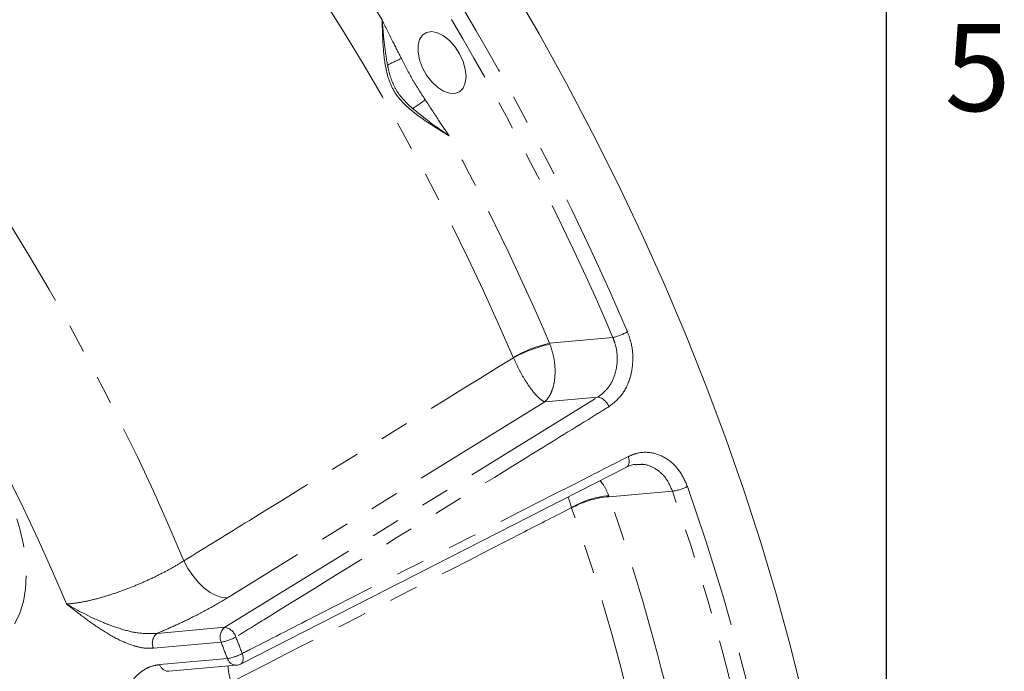
# Model space of a CAD drawing. Units: millimetres. Extents: x 7 to 835, y 10 to 581.
# Drawn here: x 791 to 834, y 499 to 527 of the extents above; entities that cross this region are included whole.
import ezdxf

# ---------------------------------------------------------------- set-up
doc = ezdxf.new("R2010")
doc.units = ezdxf.units.MM
doc.linetypes.add('PHANTOM', pattern=[12.7, 6.35, -1.27, 1.27, -1.27, 1.27, -1.27])
doc.layers.add('SLD-0', color=7, linetype='Continuous')
doc.styles.add('SLDTEXTSTYLE0', font='TXT', dxfattribs={"width": 0.605})

msp = doc.modelspace()

# ---------------------------------------------------------------- linework, layer by layer
at = {"color": 8, "linetype": 'PHANTOM', "lineweight": 0}
for p, q in [((814.266295, 513.313274), (817.032487, 513.560613)), ((814.266295, 513.313274), (814.283193, 513.270129)), ((812.681551, 512.671155), (812.674961, 512.686987)), ((800.063802, 500.881528), (816.377157, 510.951568)), ((814.052362, 510.743697), (800.173457, 502.167835)), ((816.377157, 510.951568), (814.052362, 510.743697)), ((819.639152, 506.842205), (816.87296, 506.594866)), ((815.225089, 506.11545), (815.08541, 506.592746)), ((816.856512, 506.637668), (816.87296, 506.594866)), ((815.23076, 506.09968), (815.225089, 506.11545)), ((797.102465, 500.61674), (800.063802, 500.881528)), ((799.899256, 500.229203), (796.937919, 499.964415)), ((797.215215, 499.249714), (800.176552, 499.514502))]:
    msp.add_line(p, q, dxfattribs=at)
at = {"color": 7, "linetype": 'Continuous', "lineweight": 0}
for p, q in [((800.754629, 499.273108), (817.631013, 507.892947)), ((797.613298, 498.955803), (800.574635, 499.220591))]:
    msp.add_line(p, q, dxfattribs=at)
at = {"color": 7, "linetype": 'Continuous', "lineweight": 0, "flags": 128}
for points in [[(812.568189, 528.976909), (813.807028, 526.839338), (815.001057, 524.677421), (816.148752, 522.49392), (817.248646, 520.291624), (818.299333, 518.073347), (819.299473, 515.841922), (820.247787, 513.6002), (821.143064, 511.351045), (821.98416, 509.097329), (822.770001, 506.841932), (823.499583, 504.587735), (824.171973, 502.337618), (824.786313, 500.094454), (825.341819, 497.86111), (825.83778, 495.640438), (826.273563, 493.435275), (826.648611, 491.248438), (826.962446, 489.082721), (827.214665, 486.940891), (827.404948, 484.825682), (827.533051, 482.739798), (827.59881, 480.685903), (827.602141, 478.666621)], [(810.613611, 524.978608), (810.580548, 525.299913), (810.483439, 525.639202), (810.328384, 525.975157), (810.125127, 526.286667), (809.886438, 526.55416), (809.627316, 526.760829), (809.364042, 526.893686), (809.113158, 526.944385), (808.890429, 526.909741), (808.709849, 526.791928), (808.582764, 526.598351), (808.517161, 526.341173), (808.517161, 526.036552), (808.582764, 525.70363), (808.709849, 525.363325), (808.890429, 525.03702), (809.113158, 524.745217), (809.364042, 524.506252), (809.627316, 524.33514), (809.886438, 524.242632), (810.125127, 524.234541), (810.328384, 524.311375), (810.483439, 524.468307), (810.580548, 524.695476), (810.613611, 524.978608)]]:
    msp.add_lwpolyline(points, dxfattribs=at)
at = {"color": 8, "linetype": 'PHANTOM', "lineweight": 0, "flags": 128}
for points in [[(783.923405, 511.883791), (784.381452, 511.95653), (784.870114, 511.948345), (785.382872, 511.859345), (785.912882, 511.690717), (786.453072, 511.444713), (786.996233, 511.124615), (787.535118, 510.734695), (788.062534, 510.280156), (788.571443, 509.767063), (789.055055, 509.202264), (789.506916, 508.593295), (789.920996, 507.948283), (790.291768, 507.275837), (790.614286, 506.584928), (790.884246, 505.884777), (791.098044, 505.184727), (791.252828, 504.494121), (791.346533, 503.822173), (791.377907, 503.177851), (791.346533, 502.569754), (791.252828, 502.005995), (791.098044, 501.494099), (790.884246, 501.040896), (790.878468, 501.030888)], [(817.631488, 507.892073), (817.669379, 507.918229), (817.704866, 507.963588), (817.729142, 508.023014), (817.741295, 508.094276), (817.74087, 508.174699), (817.727883, 508.261266), (817.702821, 508.350728)], [(824.818437, 481.531438), (824.6853, 483.718547), (824.483171, 485.938163), (824.212338, 488.187113), (823.87319, 490.462181), (823.466212, 492.760114), (822.991984, 495.077627), (822.451186, 497.411407), (821.84459, 499.758116), (821.173063, 502.1144), (820.437567, 504.476889), (819.639152, 506.842205)], [(820.295427, 507.042011), (821.099663, 504.659447), (821.840523, 502.279731), (822.516946, 499.906266), (823.127965, 497.542445), (823.672707, 495.191648), (824.150392, 492.857236), (824.560339, 490.542547), (824.90196, 488.25089), (825.174767, 485.985541), (825.37837, 483.749741), (825.512478, 481.546684)], [(800.173457, 502.167835), (799.936972, 502.185043), (799.681723, 502.266383), (799.416928, 502.408918), (799.152151, 502.6075), (798.896955, 502.854956), (798.660557, 503.14235), (798.451495, 503.4593), (798.277319, 503.794361)], [(800.824785, 499.736202), (800.850691, 499.646015), (800.864386, 499.558592), (800.865349, 499.477265), (800.853543, 499.405129), (800.829418, 499.344933), (800.793892, 499.29897), (800.755158, 499.272134)]]:
    msp.add_lwpolyline(points, dxfattribs=at)
at = {"color": 8, "linetype": 'PHANTOM', "lineweight": 0}
for centre, radius, start, end in [((713.984742, 470.492414), 109.02328, 31.50207354, 36.79802586), ((713.623058, 470.195951), 107.78111, 23.21824274, 36.78175741), ((708.925409, 467.454337), 118.212204, 23.08737288, 30.70611665), ((709.07534, 467.541106), 117.356468, 23.08737288, 30.70611665), ((700.141909, 462.413445), 106.503234, 22.86377174, 37.13622841), ((810.514978, 519.169773), 7.134648, 112.4827101, 117.878215), ((804.488616, 529.609058), 7.121614, 302.1203571, 307.5257723), ((701.365914, 463.120052), 99.629952, 22.90779945, 37.0922007), ((714.05665, 470.359013), 109.027709, 23.20210234, 28.49791116), ((816.497379, 515.8718), 2.372325, 283.0359716, 299.6162527), ((815.659041, 507.439587), 6.03655, 103.3394054, 119.6259326), ((815.757031, 506.888247), 6.549856, 103.0039598, 118.005049), ((816.266392, 510.341357), 0.620183, 17.8522281, 79.7117458), ((819.510697, 508.441812), 1.604757, 274.5912075, 299.2750014), ((817.16341, 502.869498), 3.780647, 94.6561694, 120.8435441), ((817.170496, 502.637508), 3.968528, 94.29973, 119.260405), ((727.654805, 475.443892), 94.500065, 13.42233617, 19.24690871), ((737.957113, 478.427502), 82.079023, 3.42655099, 19.70276432), ((800.400746, 500.44962), 0.547792, 127.958902, 203.7266413), ((799.951284, 500.268755), 0.623018, 17.507944, 79.5952611), ((797.43941, 500.184832), 0.547792, 127.958902, 203.7266413), ((799.586911, 502.151714), 1.947718, 279.2280517, 299.4806466), ((697.931908, 460.229131), 110.216845, 21.00494803, 21.40641171), ((698.038133, 460.297116), 109.408683, 21.00494803, 21.40641171), ((799.906225, 501.363458), 1.868613, 278.3179935, 299.4440322), ((800.573584, 499.635711), 0.415121, 196.9768039, 270.1451304), ((797.612247, 499.370923), 0.415121, 196.9768039, 270.1451304), ((802.926279, 499.353235), 2.730562, 183.486878, 198.600071)]:
    msp.add_arc(centre, radius, start, end, dxfattribs=at)
at = {"color": 7, "linetype": 'Continuous', "lineweight": 0}
msp.add_arc((800.530105, 499.718604), 0.5, 275.109518, 297.0534616, dxfattribs=at)
at = {"color": 8, "linetype": 'PHANTOM', "lineweight": 0}
for points, knots in [([(799.936911, 534.74552), (799.249389, 534.374592), (794.286233, 531.696897), (789.322591, 529.018294), (785.046538, 526.710745)], [0, 0, 0, 0, 0.138525119, 1, 1, 1, 1]), ([(806.940308, 527.460286), (806.940834, 527.459167), (807.084102, 527.153963), (807.367311, 526.587927), (807.653349, 526.02466), (807.786656, 525.762151)], [0, 0, 0, 0, 0.001961037, 0.534866641, 1, 1, 1, 1]), ([(809.873963, 522.379046), (809.849168, 522.394602), (809.641579, 522.524838), (809.241313, 522.767531), (808.701755, 523.125803), (808.229083, 523.480204), (807.784924, 523.883942), (807.412947, 524.36947), (807.121065, 525.110028), (806.994855, 526.015796), (806.957348, 526.883645), (806.944551, 527.316697), (806.940308, 527.460286)], [0, 0, 0, 0, 0.016031355, 0.134215849, 0.226071912, 0.319571535, 0.407137205, 0.503269833, 0.599545393, 0.771735263, 0.924313568, 1, 1, 1, 1]), ([(807.178861, 525.476398), (807.127419, 525.785504), (807.045527, 526.277583), (806.994383, 526.853634), (806.967988, 527.159321), (806.954716, 527.309434), (806.946843, 527.393914), (806.942654, 527.436937), (806.940445, 527.458928), (806.940308, 527.460286)], [0, 0, 0, 0, 0.4535805687, 0.7220753875, 0.8592162, 0.9283617153, 0.9630252083, 0.9977168006, 1, 1, 1, 1]), ([(808.275174, 523.577528), (808.118289, 523.722728), (807.84368, 523.976884), (807.525189, 524.413543), (807.329646, 524.86182), (807.231879, 525.223354), (807.188648, 525.429688), (807.178861, 525.476398)], [0, 0, 0, 0, 0.285625642, 0.499955006, 0.717636751, 0.9360776, 1, 1, 1, 1]), ([(807.786656, 525.762151), (807.945388, 525.453786), (808.171093, 525.015315), (808.530283, 524.420564), (808.71799, 524.1294), (808.826521, 523.961053)], [0, 0, 0, 0, 0.499937209, 0.710869731, 1, 1, 1, 1]), ([(808.826521, 523.961053), (809.020111, 523.663738), (809.364831, 523.134321), (809.714927, 522.60741), (809.873257, 522.380061), (809.873963, 522.379046)], [0, 0, 0, 0, 0.5604871, 0.998038983, 1, 1, 1, 1]), ([(809.873963, 522.379046), (809.872856, 522.379843), (809.856031, 522.391949), (809.823142, 522.415469), (809.758598, 522.461243), (809.643637, 522.541973), (809.440669, 522.683763), (808.966604, 523.015136), (808.569408, 523.338205), (808.275174, 523.577528)], [0, 0, 0, 0, 0.002283957, 0.034690497, 0.067073994, 0.131690946, 0.259958238, 0.451793068, 1, 1, 1, 1]), ([(817.669754, 513.809408), (817.723967, 513.662913), (817.874959, 513.254891), (817.943946, 512.520167), (817.793335, 511.699152), (817.427645, 510.979147), (817.046918, 510.68062), (816.856714, 510.531482)], [0, 0, 0, 0, 0.123003459, 0.3425918946, 0.5620536176, 0.7812099276, 1, 1, 1, 1]), ([(816.377157, 510.951568), (816.530482, 511.070717), (816.837112, 511.308999), (817.132732, 511.882355), (817.254843, 512.535837), (817.198969, 513.120368), (817.076461, 513.444328), (817.032487, 513.560613)], [0, 0, 0, 0, 0.2195544219, 0.4390799838, 0.6583687574, 0.8773722899, 1, 1, 1, 1]), ([(814.283193, 513.270129), (814.340042, 513.096248), (814.450288, 512.75904), (814.520729, 512.179055), (814.494736, 511.674521), (814.390514, 511.263979), (814.252485, 510.964774), (814.126329, 510.809614), (814.053036, 510.744297), (814.052362, 510.743697)], [0, 0, 0, 0, 0.175918372, 0.341160887, 0.562309226, 0.698832317, 0.840942727, 0.998537892, 1, 1, 1, 1]), ([(798.277319, 503.794361), (799.230308, 504.381573), (804.032341, 507.340484), (808.833338, 510.299429), (812.681551, 512.671155)], [0, 0, 0, 0, 0.198455421, 1, 1, 1, 1]), ([(814.052362, 510.743697), (814.051891, 510.743869), (814.000585, 510.76259), (813.891075, 510.828442), (813.702739, 511.005457), (813.464569, 511.286433), (813.194075, 511.682972), (812.908482, 512.182433), (812.758756, 512.504884), (812.681551, 512.671155)], [0, 0, 0, 0, 0.001462145, 0.159061179, 0.298394479, 0.437677099, 0.658830736, 0.824077277, 1, 1, 1, 1]), ([(816.856714, 510.531482), (816.618438, 510.384282), (815.427061, 509.648282), (810.423079, 506.557062), (805.22421, 503.345824), (800.978023, 500.723349), (800.545441, 500.456183)], [0, 0, 0, 0, 0.043831002, 0.219155008, 0.920451041, 1, 1, 1, 1]), ([(800.824785, 499.736202), (800.95226, 499.801256), (802.066267, 500.369761), (807.126226, 502.952066), (812.624715, 505.758519), (817.136223, 508.061498), (817.702821, 508.350728)], [0, 0, 0, 0, 0.022654521, 0.197978527, 0.89927456, 1, 1, 1, 1]), ([(817.702821, 508.350728), (817.822444, 508.401976), (818.154134, 508.544074), (818.746651, 508.555278), (819.399566, 508.294085), (819.962266, 507.781876), (820.18432, 507.288751), (820.295427, 507.042011)], [0, 0, 0, 0, 0.1232700255, 0.3418028714, 0.560618281, 0.7801514264, 1, 1, 1, 1]), ([(819.639152, 506.842205), (819.552334, 507.038749), (819.378729, 507.431767), (818.93157, 507.830638), (818.461425, 508.039116), (818.155671, 508.005383), (818.030923, 507.991619)], [0, 0, 0, 0, 0.271254701, 0.542411201, 0.813301826, 1, 1, 1, 1]), ([(816.47048, 507.300189), (816.524459, 507.235341), (816.674361, 507.055259), (816.785435, 506.800615), (816.856512, 506.637668)], [0, 0, 0, 0, 0.360096711, 1, 1, 1, 1]), ([(815.225089, 506.11545), (814.537774, 505.763003), (809.576113, 503.218726), (804.613504, 500.674275), (800.33834, 498.482293)], [0, 0, 0, 0, 0.138525119, 1, 1, 1, 1]), ([(793.138293, 501.900945), (793.303953, 501.915455), (793.615388, 501.942733), (794.170416, 502.054689), (794.744436, 502.205238), (795.357879, 502.401486), (795.980342, 502.632904), (796.606532, 502.89743), (797.205607, 503.182575), (797.777529, 503.485548), (798.109139, 503.690445), (798.277319, 503.794361)], [0, 0, 0, 0, 0.122842998, 0.230940969, 0.342170842, 0.450192333, 0.561356005, 0.669426618, 0.780646884, 0.888752238, 1, 1, 1, 1]), ([(800.173457, 502.167835), (799.92678, 502.020562), (799.426277, 501.721749), (798.628731, 501.308741), (797.84722, 500.935762), (797.352219, 500.723724), (797.102465, 500.61674)], [0, 0, 0, 0, 0.2740156038, 0.5559721078, 0.7759651429, 1, 1, 1, 1]), ([(796.937919, 499.964415), (796.804964, 499.96207), (796.538925, 499.957376), (796.011331, 500.078965), (795.365107, 500.348822), (794.615642, 500.79609), (793.874532, 501.326095), (793.385013, 501.707534), (793.139669, 501.899867), (793.138293, 501.900945)], [0, 0, 0, 0, 0.115238839, 0.2305881033, 0.4232605722, 0.6164348296, 0.8075969854, 0.9989214029, 1, 1, 1, 1]), ([(793.138293, 501.900945), (793.139792, 501.900063), (793.637609, 501.607025), (794.419445, 501.202104), (795.490803, 500.807169), (796.315379, 500.588512), (796.830422, 500.606984), (797.102465, 500.61674)], [0, 0, 0, 0, 0.001208723, 0.401592183, 0.592065839, 0.784531907, 1, 1, 1, 1]), ([(795.122702, 496.786338), (795.123176, 496.787582), (795.207826, 497.009421), (795.378456, 497.449887), (795.672387, 498.072441), (796.036162, 498.619249), (796.43667, 498.9827), (796.837697, 499.187321), (797.089416, 499.228923), (797.215215, 499.249714)], [0, 0, 0, 0, 0.001078597, 0.192403015, 0.38356517, 0.576739428, 0.769411897, 0.884761161, 1, 1, 1, 1])]:
    msp.add_open_spline(points, degree=3, knots=knots, dxfattribs=at)
at = {"color": 7, "linetype": 'Continuous', "lineweight": 0}
msp.add_open_spline([(817.634753, 507.886576), (817.701663, 507.920713), (817.832247, 507.987335), (817.96861, 508.001668), (818.035101, 508.008658)], degree=3, knots=[0, 0, 0, 0, 0.512394311, 1, 1, 1, 1], dxfattribs=at)
at = {"layer": 'SLD-0', "color": 7}
msp.add_line((829, 15), (829, 581.103953), dxfattribs=at)

# ---------------------------------------------------------------- texts
at = {"layer": 'SLD-0', "color": 7, "insert": (831.543949, 527.275543), "char_height": 3.81, "attachment_point": 1, "style": 'SLDTEXTSTYLE0'}
msp.add_mtext('5', dxfattribs=at)

doc.saveas('drawing.dxf')
